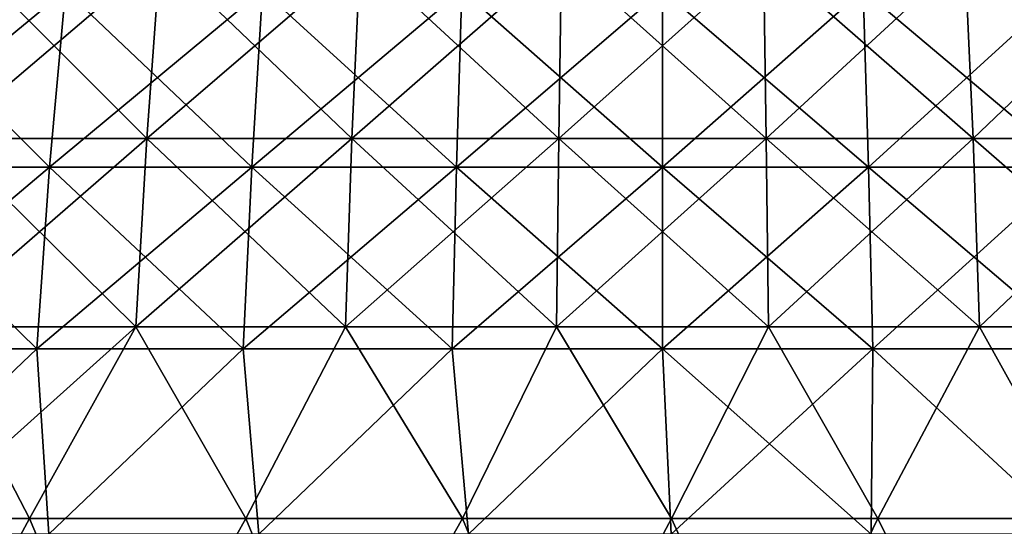
# Model space of a CAD drawing. Units: millimetres. Extents: x -399 to 399, y 18 to 630.
# Drawn here: x -87 to 47, y 88 to 157 of the extents above; entities that cross this region are included whole.
import ezdxf

# ---------------------------------------------------------------- set-up
doc = ezdxf.new("R2010")
doc.units = ezdxf.units.MM
doc.header["$LTSCALE"] = 65.185185
for name, color, linetype in [('1272', 7, 'CONTINUOUS'), ('1273', 7, 'CONTINUOUS'), ('1274', 7, 'CONTINUOUS'), ('1275', 7, 'CONTINUOUS'), ('1300', 7, 'CONTINUOUS'), ('1301', 7, 'CONTINUOUS')]:
    doc.layers.add(name, color=color, linetype=linetype)

msp = doc.modelspace()

# ---------------------------------------------------------------- linework, layer by layer
at = {"layer": '1272', "linetype": 'CONTINUOUS'}
for points in [[(-102.32, 58.66, 372.33), (-73.52, 58.66, 379.07), (-100.76, 88.65, 368.47), (-102.32, 58.66, 372.33)], [(-100.76, 88.65, 368.47), (-73.52, 58.66, 379.07), (-86.16, 88.65, 372.16), (-100.76, 88.65, 368.47)], [(-86.16, 88.65, 372.16), (-73.52, 58.66, 379.07), (-56.7, 88.65, 377.77), (-86.16, 88.65, 372.16)], [(-73.52, 58.66, 379.07), (-44.28, 58.66, 383.58), (-56.7, 88.65, 377.77), (-73.52, 58.66, 379.07)], [(-56.7, 88.65, 377.77), (-44.28, 58.66, 383.58), (-27.22, 88.65, 381.03), (-56.7, 88.65, 377.77)], [(-44.28, 58.66, 383.58), (-14.79, 58.66, 385.85), (-27.22, 88.65, 381.03), (-44.28, 58.66, 383.58)], [(-27.22, 88.65, 381.03), (-14.79, 58.66, 385.85), (1.21, 88.65, 382), (-27.22, 88.65, 381.03)], [(-14.79, 58.66, 385.85), (14.79, 58.66, 385.85), (1.21, 88.65, 382), (-14.79, 58.66, 385.85)], [(1.21, 88.65, 382), (14.79, 58.66, 385.85), (29.29, 88.65, 380.88), (1.21, 88.65, 382)], [(14.79, 58.66, 385.85), (44.28, 58.66, 383.58), (29.29, 88.65, 380.88), (14.79, 58.66, 385.85)], [(29.29, 88.65, 380.88), (44.28, 58.66, 383.58), (57.65, 88.65, 377.62), (29.29, 88.65, 380.88)], [(44.28, 58.66, 383.58), (73.52, 58.66, 379.07), (57.65, 88.65, 377.62), (44.28, 58.66, 383.58)]]:
    msp.add_3dface(points, dxfattribs=at)
at = {"layer": '1273', "linetype": 'CONTINUOUS'}
for points in [[(-73.52, 58.66, -379.07), (-102.32, 58.66, -372.33), (-86.16, 88.65, -372.16), (-73.52, 58.66, -379.07)], [(-86.16, 88.65, -372.16), (-102.32, 58.66, -372.33), (-100.76, 88.65, -368.47), (-86.16, 88.65, -372.16)], [(-56.7, 88.65, -377.77), (-73.52, 58.66, -379.07), (-86.16, 88.65, -372.16), (-56.7, 88.65, -377.77)], [(-44.28, 58.66, -383.58), (-73.52, 58.66, -379.07), (-56.7, 88.65, -377.77), (-44.28, 58.66, -383.58)], [(-27.22, 88.65, -381.03), (-44.28, 58.66, -383.58), (-56.7, 88.65, -377.77), (-27.22, 88.65, -381.03)], [(-14.79, 58.66, -385.85), (-44.28, 58.66, -383.58), (-27.22, 88.65, -381.03), (-14.79, 58.66, -385.85)], [(1.21, 88.65, -382), (-14.79, 58.66, -385.85), (-27.22, 88.65, -381.03), (1.21, 88.65, -382)], [(14.79, 58.66, -385.85), (-14.79, 58.66, -385.85), (1.21, 88.65, -382), (14.79, 58.66, -385.85)], [(29.29, 88.65, -380.88), (14.79, 58.66, -385.85), (1.21, 88.65, -382), (29.29, 88.65, -380.88)], [(44.28, 58.66, -383.58), (14.79, 58.66, -385.85), (29.29, 88.65, -380.88), (44.28, 58.66, -383.58)], [(57.65, 88.65, -377.62), (44.28, 58.66, -383.58), (29.29, 88.65, -380.88), (57.65, 88.65, -377.62)], [(73.52, 58.66, -379.07), (44.28, 58.66, -383.58), (57.65, 88.65, -377.62), (73.52, 58.66, -379.07)]]:
    msp.add_3dface(points, dxfattribs=at)
at = {"layer": '1274', "linetype": 'CONTINUOUS'}
for points in [[(-95.11, 165.3, -346.11), (-68.34, 165.3, -352.37), (-97.67, 140.37, -355.43), (-95.11, 165.3, -346.11)], [(-97.67, 140.37, -355.43), (-68.34, 165.3, -352.37), (-70.18, 140.37, -361.87), (-97.67, 140.37, -355.43)], [(-68.34, 165.3, -352.37), (-41.16, 165.3, -356.57), (-70.18, 140.37, -361.87), (-68.34, 165.3, -352.37)], [(-70.18, 140.37, -361.87), (-41.16, 165.3, -356.57), (-42.27, 140.37, -366.18), (-70.18, 140.37, -361.87)], [(-41.16, 165.3, -356.57), (-13.75, 165.3, -358.67), (-42.27, 140.37, -366.18), (-41.16, 165.3, -356.57)], [(-42.27, 140.37, -366.18), (-13.75, 165.3, -358.67), (-14.12, 140.37, -368.34), (-42.27, 140.37, -366.18)], [(-13.75, 165.3, -358.67), (13.75, 165.3, -358.67), (-14.12, 140.37, -368.34), (-13.75, 165.3, -358.67)], [(-14.12, 140.37, -368.34), (13.75, 165.3, -358.67), (14.12, 140.37, -368.34), (-14.12, 140.37, -368.34)], [(13.75, 165.3, -358.67), (41.16, 165.3, -356.57), (14.12, 140.37, -368.34), (13.75, 165.3, -358.67)], [(14.12, 140.37, -368.34), (41.16, 165.3, -356.57), (42.27, 140.37, -366.18), (14.12, 140.37, -368.34)], [(41.16, 165.3, -356.57), (68.34, 165.3, -352.37), (42.27, 140.37, -366.18), (41.16, 165.3, -356.57)], [(42.27, 140.37, -366.18), (68.34, 165.3, -352.37), (70.18, 140.37, -361.87), (42.27, 140.37, -366.18)], [(-97.67, 140.37, -355.43), (-70.18, 140.37, -361.87), (-99.72, 114.75, -362.86), (-97.67, 140.37, -355.43)], [(-99.72, 114.75, -362.86), (-70.18, 140.37, -361.87), (-71.65, 114.75, -369.43), (-99.72, 114.75, -362.86)], [(-70.18, 140.37, -361.87), (-42.27, 140.37, -366.18), (-71.65, 114.75, -369.43), (-70.18, 140.37, -361.87)], [(-71.65, 114.75, -369.43), (-42.27, 140.37, -366.18), (-43.16, 114.75, -373.83), (-71.65, 114.75, -369.43)], [(-42.27, 140.37, -366.18), (-14.12, 140.37, -368.34), (-43.16, 114.75, -373.83), (-42.27, 140.37, -366.18)], [(-43.16, 114.75, -373.83), (-14.12, 140.37, -368.34), (-14.41, 114.75, -376.04), (-43.16, 114.75, -373.83)], [(-14.12, 140.37, -368.34), (14.12, 140.37, -368.34), (-14.41, 114.75, -376.04), (-14.12, 140.37, -368.34)], [(-14.41, 114.75, -376.04), (14.12, 140.37, -368.34), (14.41, 114.75, -376.04), (-14.41, 114.75, -376.04)], [(14.12, 140.37, -368.34), (42.27, 140.37, -366.18), (14.41, 114.75, -376.04), (14.12, 140.37, -368.34)], [(14.41, 114.75, -376.04), (42.27, 140.37, -366.18), (43.16, 114.75, -373.83), (14.41, 114.75, -376.04)], [(42.27, 140.37, -366.18), (70.18, 140.37, -361.87), (43.16, 114.75, -373.83), (42.27, 140.37, -366.18)], [(43.16, 114.75, -373.83), (70.18, 140.37, -361.87), (71.65, 114.75, -369.43), (43.16, 114.75, -373.83)], [(-86.16, 88.65, -372.16), (-100.76, 88.65, -368.47), (-71.65, 114.75, -369.43), (-86.16, 88.65, -372.16)], [(-100.76, 88.65, -368.47), (-99.72, 114.75, -362.86), (-71.65, 114.75, -369.43), (-100.76, 88.65, -368.47)], [(-56.7, 88.65, -377.77), (-86.16, 88.65, -372.16), (-71.65, 114.75, -369.43), (-56.7, 88.65, -377.77)], [(-56.7, 88.65, -377.77), (-71.65, 114.75, -369.43), (-43.16, 114.75, -373.83), (-56.7, 88.65, -377.77)], [(-27.22, 88.65, -381.03), (-56.7, 88.65, -377.77), (-43.16, 114.75, -373.83), (-27.22, 88.65, -381.03)], [(-27.22, 88.65, -381.03), (-43.16, 114.75, -373.83), (-14.41, 114.75, -376.04), (-27.22, 88.65, -381.03)], [(1.21, 88.65, -382), (-27.22, 88.65, -381.03), (-14.41, 114.75, -376.04), (1.21, 88.65, -382)], [(1.21, 88.65, -382), (-14.41, 114.75, -376.04), (14.41, 114.75, -376.04), (1.21, 88.65, -382)], [(29.29, 88.65, -380.88), (1.21, 88.65, -382), (14.41, 114.75, -376.04), (29.29, 88.65, -380.88)], [(29.29, 88.65, -380.88), (14.41, 114.75, -376.04), (43.16, 114.75, -373.83), (29.29, 88.65, -380.88)], [(57.65, 88.65, -377.62), (29.29, 88.65, -380.88), (43.16, 114.75, -373.83), (57.65, 88.65, -377.62)], [(57.65, 88.65, -377.62), (43.16, 114.75, -373.83), (71.65, 114.75, -369.43), (57.65, 88.65, -377.62)]]:
    msp.add_3dface(points, dxfattribs=at)
at = {"layer": '1275', "linetype": 'CONTINUOUS'}
for points in [[(-70.18, 140.37, 361.87), (-95.11, 165.3, 346.11), (-97.67, 140.37, 355.43), (-70.18, 140.37, 361.87)], [(-68.34, 165.3, 352.37), (-95.11, 165.3, 346.11), (-70.18, 140.37, 361.87), (-68.34, 165.3, 352.37)], [(-42.27, 140.37, 366.18), (-68.34, 165.3, 352.37), (-70.18, 140.37, 361.87), (-42.27, 140.37, 366.18)], [(-41.16, 165.3, 356.57), (-68.34, 165.3, 352.37), (-42.27, 140.37, 366.18), (-41.16, 165.3, 356.57)], [(-14.12, 140.37, 368.34), (-41.16, 165.3, 356.57), (-42.27, 140.37, 366.18), (-14.12, 140.37, 368.34)], [(-13.75, 165.3, 358.67), (-41.16, 165.3, 356.57), (-14.12, 140.37, 368.34), (-13.75, 165.3, 358.67)], [(14.12, 140.37, 368.34), (-13.75, 165.3, 358.67), (-14.12, 140.37, 368.34), (14.12, 140.37, 368.34)], [(13.75, 165.3, 358.67), (-13.75, 165.3, 358.67), (14.12, 140.37, 368.34), (13.75, 165.3, 358.67)], [(41.16, 165.3, 356.57), (13.75, 165.3, 358.67), (42.27, 140.37, 366.18), (41.16, 165.3, 356.57)], [(42.27, 140.37, 366.18), (13.75, 165.3, 358.67), (14.12, 140.37, 368.34), (42.27, 140.37, 366.18)], [(68.34, 165.3, 352.37), (41.16, 165.3, 356.57), (70.18, 140.37, 361.87), (68.34, 165.3, 352.37)], [(70.18, 140.37, 361.87), (41.16, 165.3, 356.57), (42.27, 140.37, 366.18), (70.18, 140.37, 361.87)], [(-71.65, 114.75, 369.43), (-97.67, 140.37, 355.43), (-99.72, 114.75, 362.86), (-71.65, 114.75, 369.43)], [(-70.18, 140.37, 361.87), (-97.67, 140.37, 355.43), (-71.65, 114.75, 369.43), (-70.18, 140.37, 361.87)], [(-43.16, 114.75, 373.83), (-70.18, 140.37, 361.87), (-71.65, 114.75, 369.43), (-43.16, 114.75, 373.83)], [(-42.27, 140.37, 366.18), (-70.18, 140.37, 361.87), (-43.16, 114.75, 373.83), (-42.27, 140.37, 366.18)], [(-14.41, 114.75, 376.04), (-42.27, 140.37, 366.18), (-43.16, 114.75, 373.83), (-14.41, 114.75, 376.04)], [(-14.12, 140.37, 368.34), (-42.27, 140.37, 366.18), (-14.41, 114.75, 376.04), (-14.12, 140.37, 368.34)], [(14.41, 114.75, 376.04), (-14.12, 140.37, 368.34), (-14.41, 114.75, 376.04), (14.41, 114.75, 376.04)], [(14.12, 140.37, 368.34), (-14.12, 140.37, 368.34), (14.41, 114.75, 376.04), (14.12, 140.37, 368.34)], [(42.27, 140.37, 366.18), (14.12, 140.37, 368.34), (43.16, 114.75, 373.83), (42.27, 140.37, 366.18)], [(43.16, 114.75, 373.83), (14.12, 140.37, 368.34), (14.41, 114.75, 376.04), (43.16, 114.75, 373.83)], [(70.18, 140.37, 361.87), (42.27, 140.37, 366.18), (71.65, 114.75, 369.43), (70.18, 140.37, 361.87)], [(71.65, 114.75, 369.43), (42.27, 140.37, 366.18), (43.16, 114.75, 373.83), (71.65, 114.75, 369.43)], [(-100.76, 88.65, 368.47), (-86.16, 88.65, 372.16), (-99.72, 114.75, 362.86), (-100.76, 88.65, 368.47)], [(-86.16, 88.65, 372.16), (-71.65, 114.75, 369.43), (-99.72, 114.75, 362.86), (-86.16, 88.65, 372.16)], [(-86.16, 88.65, 372.16), (-56.7, 88.65, 377.77), (-71.65, 114.75, 369.43), (-86.16, 88.65, 372.16)], [(-56.7, 88.65, 377.77), (-43.16, 114.75, 373.83), (-71.65, 114.75, 369.43), (-56.7, 88.65, 377.77)], [(-56.7, 88.65, 377.77), (-27.22, 88.65, 381.03), (-43.16, 114.75, 373.83), (-56.7, 88.65, 377.77)], [(-27.22, 88.65, 381.03), (-14.41, 114.75, 376.04), (-43.16, 114.75, 373.83), (-27.22, 88.65, 381.03)], [(-27.22, 88.65, 381.03), (1.21, 88.65, 382), (-14.41, 114.75, 376.04), (-27.22, 88.65, 381.03)], [(1.21, 88.65, 382), (14.41, 114.75, 376.04), (-14.41, 114.75, 376.04), (1.21, 88.65, 382)], [(1.21, 88.65, 382), (29.29, 88.65, 380.88), (14.41, 114.75, 376.04), (1.21, 88.65, 382)], [(29.29, 88.65, 380.88), (43.16, 114.75, 373.83), (14.41, 114.75, 376.04), (29.29, 88.65, 380.88)], [(29.29, 88.65, 380.88), (57.65, 88.65, 377.62), (43.16, 114.75, 373.83), (29.29, 88.65, 380.88)], [(57.65, 88.65, 377.62), (71.65, 114.75, 369.43), (43.16, 114.75, 373.83), (57.65, 88.65, 377.62)]]:
    msp.add_3dface(points, dxfattribs=at)
at = {"layer": '1300', "linetype": 'CONTINUOUS'}
for points in [[(-83.4, 136.46, -347.39), (-107.51, 160.53, -330.9), (-110.4, 136.46, -339.77), (-83.4, 136.46, -347.39)], [(-81.22, 160.53, -338.31), (-107.51, 160.53, -330.9), (-83.4, 136.46, -347.39), (-81.22, 160.53, -338.31)], [(-55.89, 136.46, -352.86), (-81.22, 160.53, -338.31), (-83.4, 136.46, -347.39), (-55.89, 136.46, -352.86)], [(-54.43, 160.53, -343.64), (-81.22, 160.53, -338.31), (-55.89, 136.46, -352.86), (-54.43, 160.53, -343.64)], [(-28.03, 136.46, -356.16), (-54.43, 160.53, -343.64), (-55.89, 136.46, -352.86), (-28.03, 136.46, -356.16)], [(-27.3, 160.53, -346.85), (-54.43, 160.53, -343.64), (-28.03, 136.46, -356.16), (-27.3, 160.53, -346.85)], [(0, 136.46, -357.26), (-27.3, 160.53, -346.85), (-28.03, 136.46, -356.16), (0, 136.46, -357.26)], [(0, 160.53, -347.93), (-27.3, 160.53, -346.85), (0, 136.46, -357.26), (0, 160.53, -347.93)], [(27.3, 160.53, -346.85), (0, 160.53, -347.93), (28.03, 136.46, -356.16), (27.3, 160.53, -346.85)], [(28.03, 136.46, -356.16), (0, 160.53, -347.93), (0, 136.46, -357.26), (28.03, 136.46, -356.16)], [(54.43, 160.53, -343.64), (27.3, 160.53, -346.85), (55.89, 136.46, -352.86), (54.43, 160.53, -343.64)], [(55.89, 136.46, -352.86), (27.3, 160.53, -346.85), (28.03, 136.46, -356.16), (55.89, 136.46, -352.86)], [(-85.14, 111.75, -354.62), (-110.4, 136.46, -339.77), (-112.7, 111.75, -346.85), (-85.14, 111.75, -354.62)], [(-83.4, 136.46, -347.39), (-110.4, 136.46, -339.77), (-85.14, 111.75, -354.62), (-83.4, 136.46, -347.39)], [(-57.05, 111.75, -360.21), (-83.4, 136.46, -347.39), (-85.14, 111.75, -354.62), (-57.05, 111.75, -360.21)], [(-55.89, 136.46, -352.86), (-83.4, 136.46, -347.39), (-57.05, 111.75, -360.21), (-55.89, 136.46, -352.86)], [(-28.61, 111.75, -363.57), (-55.89, 136.46, -352.86), (-57.05, 111.75, -360.21), (-28.61, 111.75, -363.57)], [(-28.03, 136.46, -356.16), (-55.89, 136.46, -352.86), (-28.61, 111.75, -363.57), (-28.03, 136.46, -356.16)], [(0, 111.75, -364.7), (-28.03, 136.46, -356.16), (-28.61, 111.75, -363.57), (0, 111.75, -364.7)], [(0, 136.46, -357.26), (-28.03, 136.46, -356.16), (0, 111.75, -364.7), (0, 136.46, -357.26)], [(28.03, 136.46, -356.16), (0, 136.46, -357.26), (28.61, 111.75, -363.57), (28.03, 136.46, -356.16)], [(28.61, 111.75, -363.57), (0, 136.46, -357.26), (0, 111.75, -364.7), (28.61, 111.75, -363.57)], [(55.89, 136.46, -352.86), (28.03, 136.46, -356.16), (57.05, 111.75, -360.21), (55.89, 136.46, -352.86)], [(57.05, 111.75, -360.21), (28.03, 136.46, -356.16), (28.61, 111.75, -363.57), (57.05, 111.75, -360.21)], [(-85.14, 111.75, -354.62), (-112.7, 111.75, -346.85), (-111.64, 86.55, -352.95), (-85.14, 111.75, -354.62)], [(-83.49, 86.55, -360.65), (-85.14, 111.75, -354.62), (-111.64, 86.55, -352.95), (-83.49, 86.55, -360.65)], [(-57.05, 111.75, -360.21), (-85.14, 111.75, -354.62), (-83.49, 86.55, -360.65), (-57.05, 111.75, -360.21)], [(-54.95, 86.55, -366.08), (-57.05, 111.75, -360.21), (-83.49, 86.55, -360.65), (-54.95, 86.55, -366.08)], [(-28.61, 111.75, -363.57), (-57.05, 111.75, -360.21), (-54.95, 86.55, -366.08), (-28.61, 111.75, -363.57)], [(-26.38, 86.55, -369.24), (-28.61, 111.75, -363.57), (-54.95, 86.55, -366.08), (-26.38, 86.55, -369.24)], [(0, 111.75, -364.7), (-28.61, 111.75, -363.57), (-26.38, 86.55, -369.24), (0, 111.75, -364.7)], [(1.17, 86.55, -370.18), (0, 111.75, -364.7), (-26.38, 86.55, -369.24), (1.17, 86.55, -370.18)], [(28.61, 111.75, -363.57), (0, 111.75, -364.7), (28.38, 86.55, -369.1), (28.61, 111.75, -363.57)], [(28.38, 86.55, -369.1), (0, 111.75, -364.7), (1.17, 86.55, -370.18), (28.38, 86.55, -369.1)], [(55.87, 86.55, -365.94), (28.61, 111.75, -363.57), (28.38, 86.55, -369.1), (55.87, 86.55, -365.94)], [(57.05, 111.75, -360.21), (28.61, 111.75, -363.57), (55.87, 86.55, -365.94), (57.05, 111.75, -360.21)]]:
    msp.add_3dface(points, dxfattribs=at)
at = {"layer": '1301', "linetype": 'CONTINUOUS'}
for points in [[(-107.51, 160.53, 330.9), (-81.22, 160.53, 338.31), (-110.4, 136.46, 339.77), (-107.51, 160.53, 330.9)], [(-110.4, 136.46, 339.77), (-81.22, 160.53, 338.31), (-83.4, 136.46, 347.39), (-110.4, 136.46, 339.77)], [(-81.22, 160.53, 338.31), (-54.43, 160.53, 343.64), (-83.4, 136.46, 347.39), (-81.22, 160.53, 338.31)], [(-83.4, 136.46, 347.39), (-54.43, 160.53, 343.64), (-55.89, 136.46, 352.86), (-83.4, 136.46, 347.39)], [(-54.43, 160.53, 343.64), (-27.3, 160.53, 346.85), (-55.89, 136.46, 352.86), (-54.43, 160.53, 343.64)], [(-55.89, 136.46, 352.86), (-27.3, 160.53, 346.85), (-28.03, 136.46, 356.16), (-55.89, 136.46, 352.86)], [(-27.3, 160.53, 346.85), (0, 160.53, 347.93), (-28.03, 136.46, 356.16), (-27.3, 160.53, 346.85)], [(-28.03, 136.46, 356.16), (0, 160.53, 347.93), (0, 136.46, 357.26), (-28.03, 136.46, 356.16)], [(0, 160.53, 347.93), (27.3, 160.53, 346.85), (0, 136.46, 357.26), (0, 160.53, 347.93)], [(0, 136.46, 357.26), (27.3, 160.53, 346.85), (28.03, 136.46, 356.16), (0, 136.46, 357.26)], [(27.3, 160.53, 346.85), (54.43, 160.53, 343.64), (28.03, 136.46, 356.16), (27.3, 160.53, 346.85)], [(28.03, 136.46, 356.16), (54.43, 160.53, 343.64), (55.89, 136.46, 352.86), (28.03, 136.46, 356.16)], [(-110.4, 136.46, 339.77), (-83.4, 136.46, 347.39), (-112.7, 111.75, 346.85), (-110.4, 136.46, 339.77)], [(-112.7, 111.75, 346.85), (-83.4, 136.46, 347.39), (-85.14, 111.75, 354.62), (-112.7, 111.75, 346.85)], [(-83.4, 136.46, 347.39), (-55.89, 136.46, 352.86), (-85.14, 111.75, 354.62), (-83.4, 136.46, 347.39)], [(-85.14, 111.75, 354.62), (-55.89, 136.46, 352.86), (-57.05, 111.75, 360.21), (-85.14, 111.75, 354.62)], [(-55.89, 136.46, 352.86), (-28.03, 136.46, 356.16), (-57.05, 111.75, 360.21), (-55.89, 136.46, 352.86)], [(-57.05, 111.75, 360.21), (-28.03, 136.46, 356.16), (-28.61, 111.75, 363.57), (-57.05, 111.75, 360.21)], [(-28.03, 136.46, 356.16), (0, 136.46, 357.26), (-28.61, 111.75, 363.57), (-28.03, 136.46, 356.16)], [(-28.61, 111.75, 363.57), (0, 136.46, 357.26), (0, 111.75, 364.7), (-28.61, 111.75, 363.57)], [(0, 136.46, 357.26), (28.03, 136.46, 356.16), (0, 111.75, 364.7), (0, 136.46, 357.26)], [(0, 111.75, 364.7), (28.03, 136.46, 356.16), (28.61, 111.75, 363.57), (0, 111.75, 364.7)], [(28.03, 136.46, 356.16), (55.89, 136.46, 352.86), (28.61, 111.75, 363.57), (28.03, 136.46, 356.16)], [(28.61, 111.75, 363.57), (55.89, 136.46, 352.86), (57.05, 111.75, 360.21), (28.61, 111.75, 363.57)], [(-112.7, 111.75, 346.85), (-85.14, 111.75, 354.62), (-111.64, 86.55, 352.95), (-112.7, 111.75, 346.85)], [(-111.64, 86.55, 352.95), (-85.14, 111.75, 354.62), (-83.49, 86.55, 360.65), (-111.64, 86.55, 352.95)], [(-85.14, 111.75, 354.62), (-57.05, 111.75, 360.21), (-83.49, 86.55, 360.65), (-85.14, 111.75, 354.62)], [(-83.49, 86.55, 360.65), (-57.05, 111.75, 360.21), (-54.95, 86.55, 366.08), (-83.49, 86.55, 360.65)], [(-57.05, 111.75, 360.21), (-28.61, 111.75, 363.57), (-54.95, 86.55, 366.08), (-57.05, 111.75, 360.21)], [(-54.95, 86.55, 366.08), (-28.61, 111.75, 363.57), (-26.38, 86.55, 369.24), (-54.95, 86.55, 366.08)], [(-28.61, 111.75, 363.57), (0, 111.75, 364.7), (-26.38, 86.55, 369.24), (-28.61, 111.75, 363.57)], [(-26.38, 86.55, 369.24), (0, 111.75, 364.7), (1.17, 86.55, 370.18), (-26.38, 86.55, 369.24)], [(0, 111.75, 364.7), (28.61, 111.75, 363.57), (1.17, 86.55, 370.18), (0, 111.75, 364.7)], [(1.17, 86.55, 370.18), (28.61, 111.75, 363.57), (28.38, 86.55, 369.1), (1.17, 86.55, 370.18)], [(28.38, 86.55, 369.1), (28.61, 111.75, 363.57), (55.87, 86.55, 365.94), (28.38, 86.55, 369.1)], [(28.61, 111.75, 363.57), (57.05, 111.75, 360.21), (55.87, 86.55, 365.94), (28.61, 111.75, 363.57)]]:
    msp.add_3dface(points, dxfattribs=at)

doc.saveas('drawing.dxf')
